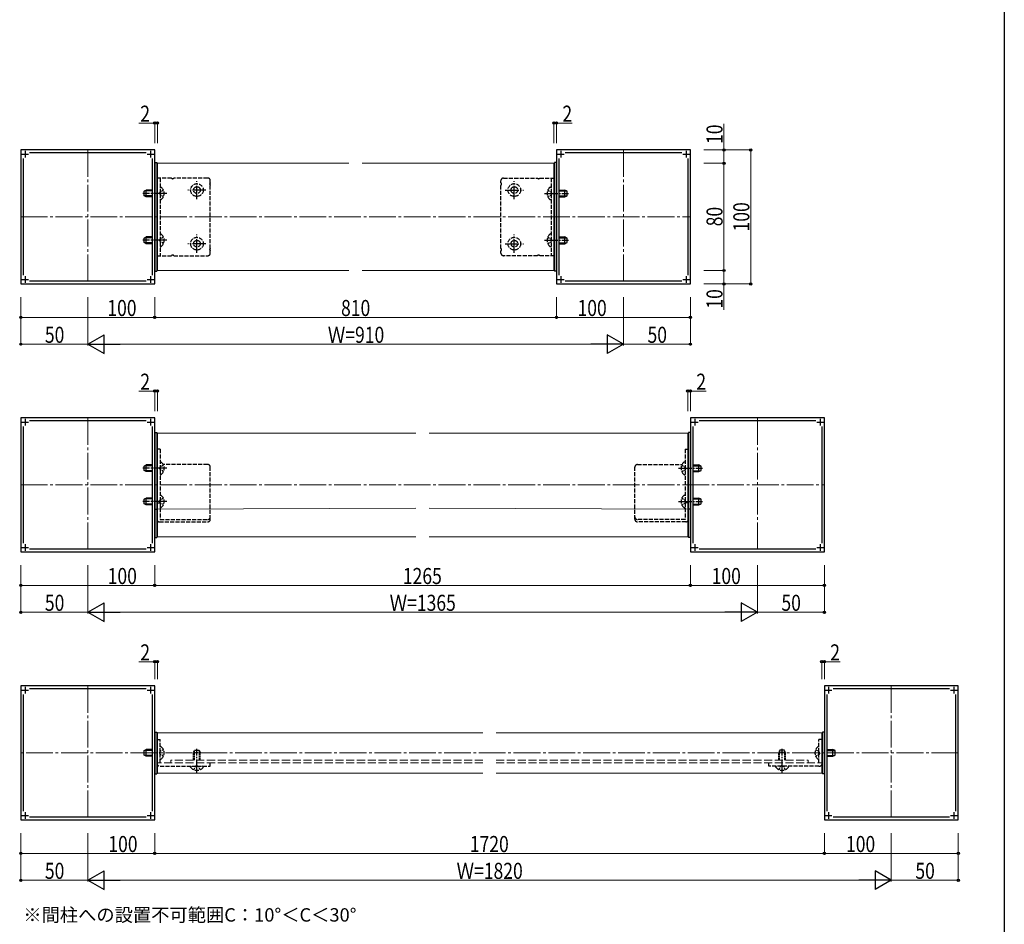
# Model space of a CAD drawing. Extents: x 0 to 1386, y 0 to 2245.
# Drawn here: x 651 to 1386, y 895 to 1570 of the extents above; entities that cross this region are included whole.
import ezdxf

# ---------------------------------------------------------------- set-up
doc = ezdxf.new("R2010")
doc.units = 0
doc.linetypes.add('YCENTER_1', pattern=[13, 10, -1, 1, -1])
doc.linetypes.add('YHIDDEN_1', pattern=[4, 3, -1])
doc.layers.add('USER1', color=3, linetype='CONTINUOUS')
doc.layers.add('YKK_ZWAK', color=7, linetype='CONTINUOUS')
for name, color, linetype, lineweight in [('YKK_11', 7, 'CONTINUOUS', 30), ('YKK_12', 2, 'CONTINUOUS', 13), ('YKK_13', 4, 'CONTINUOUS', 30), ('YKK_D', 6, 'CONTINUOUS', 13)]:
    doc.layers.add(name, color=color, linetype=linetype, lineweight=lineweight)
doc.styles.add('text-b', font='extslim2.shx', dxfattribs={"width": 0.8, "bigfont": 'extfont2.shx'})

msp = doc.modelspace()

# ---------------------------------------------------------------- linework, layer by layer
at = {"layer": 'YKK_11', "linetype": 'ByBlock', "lineweight": -2, "ltscale": 0.5}
for p, q in [((751.62, 1472.59), (651.62, 1472.59)), ((651.62, 1472.59), (651.62, 1372.59)), ((658.1, 1470.59), (745.14, 1470.59)), ((751.62, 1372.59), (751.62, 1472.59)), ((1151.62, 1472.59), (1051.62, 1472.59)), ((1051.62, 1472.59), (1051.62, 1372.59)), ((1058.1, 1470.59), (1145.14, 1470.59)), ((1151.62, 1372.59), (1151.62, 1472.59)), ((653.62, 1379.07), (653.62, 1466.11)), ((749.62, 1466.11), (749.62, 1379.07)), ((1053.62, 1379.07), (1053.62, 1466.11)), ((1149.62, 1466.11), (1149.62, 1379.07)), ((651.62, 1372.59), (751.62, 1372.59)), ((745.14, 1374.59), (658.1, 1374.59)), ((1051.62, 1372.59), (1151.62, 1372.59)), ((1145.14, 1374.59), (1058.1, 1374.59)), ((751.62, 1272.59), (651.62, 1272.59)), ((651.62, 1272.59), (651.62, 1172.59)), ((751.62, 1172.59), (751.62, 1272.59)), ((1251.62, 1272.59), (1151.62, 1272.59)), ((1151.62, 1272.59), (1151.62, 1172.59)), ((1251.62, 1172.59), (1251.62, 1272.59)), ((653.62, 1179.07), (653.62, 1266.11)), ((658.1, 1270.59), (745.14, 1270.59)), ((749.62, 1266.11), (749.62, 1179.07)), ((1153.62, 1179.07), (1153.62, 1266.11)), ((1158.1, 1270.59), (1245.14, 1270.59)), ((1249.62, 1266.11), (1249.62, 1179.07)), ((651.62, 1172.59), (751.62, 1172.59)), ((745.14, 1174.59), (658.1, 1174.59)), ((1151.62, 1172.59), (1251.62, 1172.59)), ((1245.14, 1174.59), (1158.1, 1174.59)), ((751.62, 1072.59), (651.62, 1072.59)), ((651.62, 1072.59), (651.62, 972.59)), ((653.62, 979.07), (653.62, 1066.11)), ((658.1, 1070.59), (745.14, 1070.59)), ((749.62, 1066.11), (749.62, 979.07)), ((751.62, 972.59), (751.62, 1072.59)), ((1351.62, 1072.59), (1251.62, 1072.59)), ((1251.62, 1072.59), (1251.62, 972.59)), ((1253.62, 979.07), (1253.62, 1066.11)), ((1258.1, 1070.59), (1345.14, 1070.59)), ((1349.62, 1066.11), (1349.62, 979.07)), ((1351.62, 972.59), (1351.62, 1072.59)), ((651.62, 972.59), (751.62, 972.59)), ((745.14, 974.59), (658.1, 974.59)), ((1251.62, 972.59), (1351.62, 972.59)), ((1345.14, 974.59), (1258.1, 974.59))]:
    msp.add_line(p, q, dxfattribs=at)
at = {"layer": 'YKK_11', "ltscale": 0.5}
for p, q in [((654.82, 1471.89), (654.82, 1466.89)), ((748.42, 1471.89), (748.42, 1466.89)), ((1054.82, 1471.89), (1054.82, 1466.89)), ((1148.42, 1471.89), (1148.42, 1466.89)), ((652.32, 1469.39), (657.32, 1469.39)), ((745.92, 1469.39), (750.92, 1469.39)), ((1052.32, 1469.39), (1057.32, 1469.39)), ((1145.92, 1469.39), (1150.92, 1469.39)), ((652.32, 1375.79), (657.32, 1375.79)), ((654.82, 1378.29), (654.82, 1373.29)), ((745.92, 1375.79), (750.92, 1375.79)), ((748.42, 1378.29), (748.42, 1373.29)), ((1052.32, 1375.79), (1057.32, 1375.79)), ((1054.82, 1378.29), (1054.82, 1373.29)), ((1145.92, 1375.79), (1150.92, 1375.79)), ((1148.42, 1378.29), (1148.42, 1373.29)), ((652.32, 1269.39), (657.32, 1269.39)), ((654.82, 1271.89), (654.82, 1266.89)), ((745.92, 1269.39), (750.92, 1269.39)), ((748.42, 1271.89), (748.42, 1266.89)), ((1152.32, 1269.39), (1157.32, 1269.39)), ((1154.82, 1271.89), (1154.82, 1266.89)), ((1245.92, 1269.39), (1250.92, 1269.39)), ((1248.42, 1271.89), (1248.42, 1266.89)), ((654.82, 1178.29), (654.82, 1173.29)), ((748.42, 1178.29), (748.42, 1173.29)), ((1154.82, 1178.29), (1154.82, 1173.29)), ((1248.42, 1178.29), (1248.42, 1173.29)), ((652.32, 1175.79), (657.32, 1175.79)), ((745.92, 1175.79), (750.92, 1175.79)), ((1152.32, 1175.79), (1157.32, 1175.79)), ((1245.92, 1175.79), (1250.92, 1175.79)), ((652.32, 1069.39), (657.32, 1069.39)), ((654.82, 1071.89), (654.82, 1066.89)), ((745.92, 1069.39), (750.92, 1069.39)), ((748.42, 1071.89), (748.42, 1066.89)), ((1252.32, 1069.39), (1257.32, 1069.39)), ((1254.82, 1071.89), (1254.82, 1066.89)), ((1345.92, 1069.39), (1350.92, 1069.39)), ((1348.42, 1071.89), (1348.42, 1066.89)), ((654.82, 978.29), (654.82, 973.29)), ((748.42, 978.29), (748.42, 973.29)), ((1254.82, 978.29), (1254.82, 973.29)), ((1348.42, 978.29), (1348.42, 973.29)), ((652.32, 975.79), (657.32, 975.79)), ((745.92, 975.79), (750.92, 975.79)), ((1252.32, 975.79), (1257.32, 975.79)), ((1345.92, 975.79), (1350.92, 975.79))]:
    msp.add_line(p, q, dxfattribs=at)
at = {"layer": 'YKK_12', "linetype": 'YCENTER_1', "ltscale": 2}
for p, q in [((701.62, 1472.59), (701.62, 1372.59)), ((1101.62, 1472.59), (1101.62, 1372.59)), ((651.62, 1422.59), (1151.62, 1422.59)), ((701.62, 1272.59), (701.62, 1172.59)), ((1201.62, 1272.59), (1201.62, 1172.59)), ((651.62, 1222.59), (1251.62, 1222.59)), ((701.62, 1072.59), (701.62, 972.59)), ((1301.62, 1072.59), (1301.62, 972.59)), ((1351.62, 1022.59), (651.62, 1022.59))]:
    msp.add_line(p, q, dxfattribs=at)
at = {"layer": 'YKK_12', "ltscale": 2}
for p, q in [((753.62, 1462.59), (896.62, 1462.59)), ((753.62, 1382.59), (753.62, 1462.59)), ((1049.62, 1462.59), (906.62, 1462.59)), ((1049.62, 1382.59), (1049.62, 1462.59)), ((896.62, 1382.59), (753.62, 1382.59)), ((906.62, 1382.59), (1049.62, 1382.59)), ((753.62, 1261.27), (946.62, 1261.27)), ((753.62, 1183.91), (753.62, 1261.27)), ((1149.62, 1261.27), (956.62, 1261.27)), ((1149.62, 1183.91), (1149.62, 1261.27)), ((946.62, 1183.91), (753.62, 1183.91)), ((956.62, 1183.91), (1149.62, 1183.91)), ((753.62, 1037.59), (996.62, 1037.59)), ((753.62, 1007.59), (753.62, 1037.59)), ((1249.62, 1037.59), (1006.62, 1037.59)), ((1249.62, 1007.59), (1249.62, 1037.59)), ((996.62, 1007.59), (753.62, 1007.59)), ((1006.62, 1007.59), (1249.62, 1007.59))]:
    msp.add_line(p, q, dxfattribs=at)
at = {"layer": 'YKK_12'}
for p, q in [((946.62, 1205.17), (753.62, 1204.48)), ((956.62, 1205.17), (1149.62, 1204.48))]:
    msp.add_line(p, q, dxfattribs=at)
at = {"layer": 'YKK_12', "linetype": 'YHIDDEN_1', "ltscale": 2}
for p, q in [((996.62, 1015.09), (753.62, 1015.09)), ((996.62, 1017.09), (763.62, 1017.09)), ((763.62, 1015.09), (763.62, 1017.09)), ((1006.62, 1017.09), (1239.62, 1017.09)), ((1006.62, 1015.09), (1249.62, 1015.09)), ((1239.62, 1015.09), (1239.62, 1017.09))]:
    msp.add_line(p, q, dxfattribs=at)
at = {"layer": 'YKK_13'}
for p, q in [((751.62, 1463.09), (753.12, 1463.09)), ((751.62, 1463.09), (751.62, 1382.09)), ((753.12, 1463.09), (753.12, 1382.09)), ((1051.62, 1463.09), (1050.12, 1463.09)), ((1050.12, 1463.09), (1050.12, 1382.09)), ((1051.62, 1463.09), (1051.62, 1382.09)), ((743.62, 1441.79), (745.32, 1442.59)), ((743.62, 1438.39), (743.62, 1441.79)), ((749.62, 1441.99), (744.04, 1441.99)), ((749.62, 1442.59), (745.32, 1442.59)), ((745.32, 1437.59), (745.32, 1442.59)), ((1053.62, 1442.59), (1057.92, 1442.59)), ((1053.62, 1441.99), (1059.2, 1441.99)), ((1057.92, 1437.59), (1057.92, 1442.59)), ((1059.62, 1441.79), (1057.92, 1442.59)), ((1059.62, 1438.39), (1059.62, 1441.79)), ((745.32, 1437.59), (743.62, 1438.39)), ((749.62, 1438.19), (744.04, 1438.19)), ((749.62, 1437.59), (745.32, 1437.59)), ((1053.62, 1438.19), (1059.2, 1438.19)), ((1053.62, 1437.59), (1057.92, 1437.59)), ((1057.92, 1437.59), (1059.62, 1438.39)), ((743.62, 1406.79), (745.32, 1407.59)), ((743.62, 1403.39), (743.62, 1406.79)), ((749.62, 1406.99), (744.04, 1406.99)), ((749.62, 1407.59), (745.32, 1407.59)), ((745.32, 1402.59), (745.32, 1407.59)), ((1053.62, 1407.59), (1057.92, 1407.59)), ((1053.62, 1406.99), (1059.2, 1406.99)), ((1057.92, 1402.59), (1057.92, 1407.59)), ((1059.62, 1406.79), (1057.92, 1407.59)), ((1059.62, 1403.39), (1059.62, 1406.79)), ((745.32, 1402.59), (743.62, 1403.39)), ((749.62, 1403.19), (744.04, 1403.19)), ((749.62, 1402.59), (745.32, 1402.59)), ((1053.62, 1403.19), (1059.2, 1403.19)), ((1053.62, 1402.59), (1057.92, 1402.59)), ((1057.92, 1402.59), (1059.62, 1403.39)), ((751.62, 1382.09), (753.12, 1382.09)), ((1051.62, 1382.09), (1050.12, 1382.09)), ((751.62, 1261.77), (753.12, 1261.77)), ((751.62, 1261.77), (751.62, 1183.41)), ((753.12, 1261.77), (753.12, 1183.41)), ((1151.62, 1261.77), (1150.12, 1261.77)), ((1150.12, 1261.77), (1150.12, 1183.41)), ((1151.62, 1261.77), (1151.62, 1183.41)), ((743.62, 1236.66), (745.32, 1237.46)), ((743.62, 1233.26), (743.62, 1236.66)), ((749.62, 1236.86), (744.04, 1236.86)), ((749.62, 1237.46), (745.32, 1237.46)), ((745.32, 1232.46), (745.32, 1237.46)), ((1153.62, 1237.46), (1157.92, 1237.46)), ((1153.62, 1236.86), (1159.2, 1236.86)), ((1157.92, 1232.46), (1157.92, 1237.46)), ((1159.62, 1236.66), (1157.92, 1237.46)), ((1159.62, 1233.26), (1159.62, 1236.66)), ((745.32, 1232.46), (743.62, 1233.26)), ((749.62, 1233.07), (744.04, 1233.07)), ((749.62, 1232.46), (745.32, 1232.46)), ((1153.62, 1233.07), (1159.2, 1233.07)), ((1153.62, 1232.46), (1157.92, 1232.46)), ((1157.92, 1232.46), (1159.62, 1233.26)), ((743.62, 1211.92), (745.32, 1212.72)), ((743.62, 1208.52), (743.62, 1211.92)), ((745.32, 1207.72), (743.62, 1208.52)), ((749.62, 1212.11), (744.04, 1212.11)), ((749.62, 1208.32), (744.04, 1208.32)), ((749.62, 1212.72), (745.32, 1212.72)), ((745.32, 1207.72), (745.32, 1212.72)), ((749.62, 1207.72), (745.32, 1207.72)), ((1153.62, 1212.72), (1157.92, 1212.72)), ((1153.62, 1212.11), (1159.2, 1212.11)), ((1153.62, 1208.32), (1159.2, 1208.32)), ((1153.62, 1207.72), (1157.92, 1207.72)), ((1157.92, 1207.72), (1157.92, 1212.72)), ((1159.62, 1211.92), (1157.92, 1212.72)), ((1157.92, 1207.72), (1159.62, 1208.52)), ((1159.62, 1208.52), (1159.62, 1211.92)), ((751.62, 1204.48), (753.12, 1204.48)), ((1151.62, 1204.48), (1150.12, 1204.48)), ((751.62, 1183.41), (753.12, 1183.41)), ((1151.62, 1183.41), (1150.12, 1183.41)), ((751.62, 1038.09), (753.12, 1038.09)), ((751.62, 1038.09), (751.62, 1007.09)), ((753.12, 1038.09), (753.12, 1007.09)), ((1251.62, 1038.09), (1250.12, 1038.09)), ((1250.12, 1038.09), (1250.12, 1007.09)), ((1251.62, 1038.09), (1251.62, 1007.09)), ((743.62, 1024.29), (745.32, 1025.09)), ((743.62, 1020.89), (743.62, 1024.29)), ((749.62, 1024.49), (744.04, 1024.49)), ((749.62, 1025.09), (745.32, 1025.09)), ((745.32, 1020.09), (745.32, 1025.09)), ((1253.62, 1025.09), (1257.92, 1025.09)), ((1253.62, 1024.49), (1259.2, 1024.49)), ((1257.92, 1020.09), (1257.92, 1025.09)), ((1259.62, 1024.29), (1257.92, 1025.09)), ((1259.62, 1020.89), (1259.62, 1024.29)), ((745.32, 1020.09), (743.62, 1020.89)), ((749.62, 1020.69), (744.04, 1020.69)), ((749.62, 1020.09), (745.32, 1020.09)), ((1253.62, 1020.69), (1259.2, 1020.69)), ((1253.62, 1020.09), (1257.92, 1020.09)), ((1257.92, 1020.09), (1259.62, 1020.89)), ((751.62, 1007.09), (753.12, 1007.09)), ((1251.62, 1007.09), (1250.12, 1007.09))]:
    msp.add_line(p, q, dxfattribs=at)
at = {"layer": 'YKK_13', "linetype": 'YHIDDEN_1'}
for p, q in [((764.15, 1451.59), (753.12, 1451.59)), ((753.12, 1451.59), (753.12, 1393.59)), ((755.62, 1451.59), (755.62, 1393.59)), ((791.12, 1451.59), (765.88, 1451.59)), ((793.12, 1447.96), (793.12, 1449.59)), ((1010.12, 1447.96), (1010.12, 1449.59)), ((1012.12, 1451.59), (1037.35, 1451.59)), ((1039.08, 1451.59), (1050.12, 1451.59)), ((1047.62, 1451.59), (1047.62, 1393.59)), ((1050.12, 1451.59), (1050.12, 1393.59)), ((756.22, 1444.84), (756.12, 1444.84)), ((793.12, 1398.96), (793.12, 1446.22)), ((1010.12, 1398.96), (1010.12, 1446.22)), ((1047.02, 1444.84), (1047.12, 1444.84)), ((756.22, 1435.34), (756.12, 1435.34)), ((1047.02, 1435.34), (1047.12, 1435.34)), ((756.22, 1409.84), (756.12, 1409.84)), ((1047.02, 1409.84), (1047.12, 1409.84)), ((756.22, 1400.34), (756.12, 1400.34)), ((793.12, 1395.59), (793.12, 1397.22)), ((1010.12, 1395.59), (1010.12, 1397.22)), ((1047.02, 1400.34), (1047.12, 1400.34)), ((753.12, 1393.59), (764.15, 1393.59)), ((765.88, 1393.59), (791.12, 1393.59)), ((1037.35, 1393.59), (1012.12, 1393.59)), ((1050.12, 1393.59), (1039.08, 1393.59)), ((755.62, 1249.34), (753.12, 1249.34)), ((753.12, 1249.34), (753.12, 1197.01)), ((755.62, 1249.34), (755.62, 1196.78)), ((1147.62, 1249.34), (1150.12, 1249.34)), ((1147.62, 1249.34), (1147.62, 1196.78)), ((1150.12, 1249.34), (1150.12, 1197.01)), ((756.22, 1239.71), (756.12, 1239.71)), ((791.12, 1237.79), (757.89, 1237.79)), ((793.12, 1197.01), (793.12, 1235.79)), ((1110.12, 1197.01), (1110.12, 1235.79)), ((1112.12, 1237.79), (1145.34, 1237.79)), ((1147.02, 1239.71), (1147.12, 1239.71)), ((756.22, 1230.21), (756.12, 1230.21)), ((1147.02, 1230.21), (1147.12, 1230.21)), ((756.22, 1214.97), (756.12, 1214.97)), ((1147.02, 1214.97), (1147.12, 1214.97)), ((753.12, 1209.16), (755.62, 1209.16)), ((1150.12, 1209.16), (1147.62, 1209.16)), ((756.22, 1205.47), (756.12, 1205.47)), ((1147.02, 1205.47), (1147.12, 1205.47)), ((755.12, 1195.01), (791.12, 1195.01)), ((755.62, 1196.78), (791.12, 1196.78)), ((1147.62, 1196.78), (1112.12, 1196.78)), ((1148.12, 1195.01), (1112.12, 1195.01)), ((753.12, 1032.59), (753.12, 1015.09)), ((753.12, 1032.59), (755.62, 1032.59)), ((755.62, 1015.09), (755.62, 1032.59)), ((1247.62, 1015.09), (1247.62, 1032.59)), ((1250.12, 1032.59), (1247.62, 1032.59)), ((1250.12, 1032.59), (1250.12, 1015.09)), ((756.22, 1027.34), (756.12, 1027.34)), ((1247.02, 1027.34), (1247.12, 1027.34)), ((756.22, 1017.84), (756.12, 1017.84)), ((793.12, 1012.59), (793.12, 1015.09)), ((1210.12, 1012.59), (1210.12, 1015.09)), ((1247.02, 1017.84), (1247.12, 1017.84)), ((755.62, 1012.59), (793.12, 1012.59)), ((778.37, 1011.99), (778.37, 1012.09)), ((787.87, 1011.99), (787.87, 1012.09)), ((1247.62, 1012.59), (1210.12, 1012.59)), ((1215.37, 1011.99), (1215.37, 1012.09)), ((1224.87, 1011.99), (1224.87, 1012.09))]:
    msp.add_line(p, q, dxfattribs=at)
at = {"layer": 'YKK_13', "linetype": 'YCENTER_1'}
for p, q in [((783.12, 1435.84), (783.12, 1449.34)), ((1020.12, 1435.84), (1020.12, 1449.34)), ((789.87, 1442.59), (776.37, 1442.59)), ((1013.37, 1442.59), (1026.87, 1442.59)), ((760.62, 1440.09), (742.62, 1440.09)), ((1042.62, 1440.09), (1060.62, 1440.09)), ((760.62, 1405.09), (742.62, 1405.09)), ((783.12, 1395.84), (783.12, 1409.34)), ((1020.12, 1395.84), (1020.12, 1409.34)), ((1042.62, 1405.09), (1060.62, 1405.09)), ((789.87, 1402.59), (776.37, 1402.59)), ((1013.37, 1402.59), (1026.87, 1402.59)), ((760.62, 1234.96), (742.62, 1234.96)), ((1142.62, 1234.96), (1160.62, 1234.96)), ((760.62, 1210.22), (742.62, 1210.22)), ((1142.62, 1210.22), (1160.62, 1210.22)), ((783.12, 1007.59), (783.12, 1025.59)), ((1220.12, 1007.59), (1220.12, 1025.59))]:
    msp.add_line(p, q, dxfattribs=at)
at = {"layer": 'YKK_13', "linetype": 'YHIDDEN_1', "ltscale": 0.5}
for p, q in [((755.1, 1440.09), (755.71, 1441.24)), ((758.13, 1442.44), (755.71, 1441.24)), ((1045.11, 1442.44), (1047.52, 1441.24)), ((1048.13, 1440.09), (1047.52, 1441.24)), ((755.1, 1440.09), (755.71, 1438.95)), ((758.13, 1437.74), (755.71, 1438.95)), ((1045.11, 1437.74), (1047.52, 1438.95)), ((1048.13, 1440.09), (1047.52, 1438.95)), ((755.1, 1405.09), (755.71, 1406.24)), ((755.1, 1405.09), (755.71, 1403.95)), ((758.13, 1407.44), (755.71, 1406.24)), ((1045.11, 1407.44), (1047.52, 1406.24)), ((1048.13, 1405.09), (1047.52, 1406.24)), ((1048.13, 1405.09), (1047.52, 1403.95)), ((758.13, 1402.74), (755.71, 1403.95)), ((1045.11, 1402.74), (1047.52, 1403.95)), ((755.1, 1234.96), (755.71, 1236.11)), ((758.13, 1237.31), (755.71, 1236.11)), ((1145.11, 1237.31), (1147.52, 1236.11)), ((1148.13, 1234.96), (1147.52, 1236.11)), ((755.1, 1234.96), (755.71, 1233.82)), ((758.13, 1232.61), (755.71, 1233.82)), ((1145.11, 1232.61), (1147.52, 1233.82)), ((1148.13, 1234.96), (1147.52, 1233.82)), ((755.1, 1210.22), (755.71, 1211.36)), ((755.1, 1210.22), (755.71, 1209.07)), ((758.13, 1212.57), (755.71, 1211.36)), ((758.13, 1207.87), (755.71, 1209.07)), ((1145.11, 1212.57), (1147.52, 1211.36)), ((1145.11, 1207.87), (1147.52, 1209.07)), ((1148.13, 1210.22), (1147.52, 1211.36)), ((1148.13, 1210.22), (1147.52, 1209.07)), ((755.1, 1022.59), (755.71, 1023.74)), ((755.1, 1022.59), (755.71, 1021.45)), ((758.13, 1024.94), (755.71, 1023.74)), ((780.62, 1022.89), (781.42, 1024.59)), ((780.62, 1017.09), (780.62, 1022.89)), ((780.62, 1022.89), (785.62, 1022.89)), ((781.22, 1017.09), (781.22, 1024.17)), ((781.42, 1024.59), (784.82, 1024.59)), ((784.82, 1024.59), (785.62, 1022.89)), ((785.01, 1017.09), (785.01, 1024.17)), ((785.62, 1017.09), (785.62, 1022.89)), ((1218.42, 1024.59), (1217.62, 1022.89)), ((1217.62, 1017.09), (1217.62, 1022.89)), ((1222.62, 1022.89), (1217.62, 1022.89)), ((1218.22, 1017.09), (1218.22, 1024.17)), ((1221.82, 1024.59), (1218.42, 1024.59)), ((1222.62, 1022.89), (1221.82, 1024.59)), ((1222.01, 1017.09), (1222.01, 1024.17)), ((1222.62, 1017.09), (1222.62, 1022.89)), ((1245.11, 1024.94), (1247.52, 1023.74)), ((1248.13, 1022.59), (1247.52, 1023.74)), ((1248.13, 1022.59), (1247.52, 1021.45)), ((758.13, 1020.24), (755.71, 1021.45)), ((1245.11, 1020.24), (1247.52, 1021.45)), ((780.77, 1010.08), (781.97, 1012.5)), ((783.12, 1013.1), (781.97, 1012.5)), ((783.12, 1013.1), (784.26, 1012.5)), ((785.47, 1010.08), (784.26, 1012.5)), ((1217.77, 1010.08), (1218.97, 1012.5)), ((1220.12, 1013.1), (1218.97, 1012.5)), ((1220.12, 1013.1), (1221.26, 1012.5)), ((1222.47, 1010.08), (1221.26, 1012.5))]:
    msp.add_line(p, q, dxfattribs=at)
at = {"layer": 'YKK_13', "linetype": 'YHIDDEN_1'}
for centre, radius in [((783.12, 1442.59), 4.75), ((783.12, 1442.59), 2.5), ((1020.12, 1442.59), 4.75), ((1020.12, 1442.59), 2.5), ((783.12, 1402.59), 4.75), ((783.12, 1402.59), 2.5), ((1020.12, 1402.59), 4.75), ((1020.12, 1402.59), 2.5)]:
    msp.add_circle(centre, radius, dxfattribs=at)
for centre, radius, start, end in [((765.02, 1452.09), 1, 210, 330), ((791.12, 1449.59), 2, 0, 90), ((1012.12, 1449.59), 2, 90, 180), ((1038.22, 1452.09), 1, 210, 330), ((756.12, 1444.34), 0.5, 90, 180), ((752.72, 1440.09), 5.9, 306.38156, 53.61844), ((793.62, 1447.09), 1, 120, 240), ((1009.62, 1447.09), 1, 300, 60), ((1050.52, 1440.09), 5.9, 126.38156, 233.61844), ((1047.12, 1444.34), 0.5, 0, 90), ((756.12, 1435.84), 0.5, 180, 270), ((1047.12, 1435.84), 0.5, 270, 0), ((756.12, 1409.34), 0.5, 90, 180), ((752.72, 1405.09), 5.9, 306.38156, 53.61844), ((1050.52, 1405.09), 5.9, 126.38156, 233.61844), ((1047.12, 1409.34), 0.5, 0, 90), ((756.12, 1400.84), 0.5, 180, 270), ((793.62, 1398.09), 1, 120, 240), ((1009.62, 1398.09), 1, 300, 60), ((1047.12, 1400.84), 0.5, 270, 0), ((765.02, 1393.09), 1, 30, 150), ((791.12, 1395.59), 2, 270, 0), ((1012.12, 1395.59), 2, 180, 270), ((1038.22, 1393.09), 1, 30, 150), ((756.12, 1239.21), 0.5, 90, 180), ((752.72, 1234.96), 5.9, 306.38156, 53.61844), ((791.12, 1235.79), 2, 0, 90), ((1112.12, 1235.79), 2, 90, 180), ((1150.52, 1234.96), 5.9, 126.38156, 233.61844), ((1147.12, 1239.21), 0.5, 0, 90), ((756.12, 1230.71), 0.5, 180, 270), ((1147.12, 1230.71), 0.5, 270, 0), ((756.12, 1214.47), 0.5, 90, 180), ((752.72, 1210.22), 5.9, 306.38156, 53.61844), ((1150.52, 1210.22), 5.9, 126.38156, 233.61844), ((1147.12, 1214.47), 0.5, 0, 90), ((756.12, 1205.97), 0.5, 180, 270), ((1147.12, 1205.97), 0.5, 270, 0), ((791.12, 1198.78), 2, 270, 0), ((1112.12, 1198.78), 2, 180, 270), ((755.12, 1197.01), 2, 180, 270), ((791.12, 1197.01), 2, 270, 0), ((1112.12, 1197.01), 2, 180, 270), ((1148.12, 1197.01), 2, 270, 0), ((756.12, 1026.84), 0.5, 90, 180), ((752.72, 1022.59), 5.9, 306.38156, 53.61844), ((1250.52, 1022.59), 5.9, 126.38156, 233.61844), ((1247.12, 1026.84), 0.5, 0, 90), ((755.62, 1015.09), 2.5, 180, 270), ((756.12, 1018.34), 0.5, 180, 270), ((1247.12, 1018.34), 0.5, 270, 0), ((1247.62, 1015.09), 2.5, 270, 0), ((778.87, 1012.09), 0.5, 90, 180), ((783.12, 1015.49), 5.9, 216.38156, 323.61844), ((787.37, 1012.09), 0.5, 0, 90), ((1215.87, 1012.09), 0.5, 90, 180), ((1220.12, 1015.49), 5.9, 216.38156, 323.61844), ((1224.37, 1012.09), 0.5, 0, 90)]:
    msp.add_arc(centre, radius, start, end, dxfattribs=at)
at = {"layer": 'YKK_D'}
for p, q in [((751.62, 1492.59), (739.82, 1492.59)), ((751.62, 1477.59), (751.62, 1493.59)), ((753.62, 1492.59), (751.62, 1492.59)), ((753.62, 1477.59), (753.62, 1493.59)), ((1049.62, 1477.59), (1049.62, 1493.59)), ((1049.62, 1492.59), (1051.62, 1492.59)), ((1051.62, 1477.59), (1051.62, 1493.59)), ((1051.62, 1492.59), (1063.42, 1492.59)), ((1176.62, 1472.59), (1176.62, 1492.07)), ((1161.62, 1472.59), (1177.62, 1472.59)), ((1161.62, 1472.59), (1197.62, 1472.59)), ((1176.62, 1462.59), (1176.62, 1472.59)), ((1196.62, 1472.59), (1196.62, 1372.59)), ((1161.62, 1462.59), (1177.62, 1462.59)), ((1161.62, 1462.59), (1177.62, 1462.59)), ((1176.62, 1462.59), (1176.62, 1382.59)), ((1161.62, 1382.59), (1177.62, 1382.59)), ((1161.62, 1382.59), (1177.62, 1382.59)), ((1176.62, 1382.59), (1176.62, 1372.59)), ((1161.62, 1372.59), (1177.62, 1372.59)), ((1161.62, 1372.59), (1197.62, 1372.59)), ((1176.62, 1372.59), (1176.62, 1353.11)), ((651.62, 1362.59), (651.62, 1326.59)), ((651.62, 1362.59), (651.62, 1346.59)), ((701.62, 1362.59), (701.62, 1326.59)), ((701.62, 1362.59), (701.62, 1326.59)), ((751.62, 1362.59), (751.62, 1346.59)), ((751.62, 1362.59), (751.62, 1346.59)), ((1051.62, 1362.59), (1051.62, 1346.59)), ((1051.62, 1362.59), (1051.62, 1346.59)), ((1101.62, 1362.59), (1101.62, 1326.59)), ((1101.62, 1362.59), (1101.62, 1326.59)), ((1151.62, 1362.59), (1151.62, 1326.59)), ((1151.62, 1362.59), (1151.62, 1346.59)), ((651.62, 1347.59), (751.62, 1347.59)), ((751.62, 1347.59), (1051.62, 1347.59)), ((1151.62, 1347.59), (1051.62, 1347.59)), ((651.62, 1327.59), (701.62, 1327.59)), ((715.62, 1327.59), (1087.62, 1327.59)), ((1151.62, 1327.59), (1101.62, 1327.59)), ((751.62, 1292.59), (739.82, 1292.59)), ((751.62, 1277.59), (751.62, 1293.59)), ((753.62, 1292.59), (751.62, 1292.59)), ((753.62, 1277.59), (753.62, 1293.59)), ((1149.62, 1277.59), (1149.62, 1293.59)), ((1149.62, 1292.59), (1151.62, 1292.59)), ((1151.62, 1277.59), (1151.62, 1293.59)), ((1151.62, 1292.59), (1163.42, 1292.59)), ((651.62, 1162.59), (651.62, 1126.59)), ((651.62, 1162.59), (651.62, 1146.59)), ((701.62, 1162.59), (701.62, 1126.59)), ((701.62, 1162.59), (701.62, 1126.59)), ((751.62, 1162.59), (751.62, 1146.59)), ((751.62, 1162.59), (751.62, 1146.59)), ((1151.62, 1162.59), (1151.62, 1146.59)), ((1151.62, 1162.59), (1151.62, 1146.59)), ((1201.62, 1162.59), (1201.62, 1126.59)), ((1201.62, 1162.59), (1201.62, 1126.59)), ((1251.62, 1162.59), (1251.62, 1126.59)), ((1251.62, 1162.59), (1251.62, 1146.59)), ((651.62, 1147.59), (751.62, 1147.59)), ((751.62, 1147.59), (1151.62, 1147.59)), ((1251.62, 1147.59), (1151.62, 1147.59)), ((651.62, 1127.59), (701.62, 1127.59)), ((715.62, 1127.59), (1187.62, 1127.59)), ((1251.62, 1127.59), (1201.62, 1127.59)), ((751.62, 1090.59), (739.82, 1090.59)), ((751.62, 1077.59), (751.62, 1091.59)), ((753.62, 1090.59), (751.62, 1090.59)), ((753.62, 1077.59), (753.62, 1091.59)), ((1249.62, 1077.59), (1249.62, 1091.59)), ((1249.62, 1090.59), (1251.62, 1090.59)), ((1251.62, 1077.59), (1251.62, 1091.59)), ((1251.62, 1090.59), (1263.42, 1090.59)), ((651.62, 962.59), (651.62, 926.59)), ((651.62, 962.59), (651.62, 946.59)), ((701.62, 962.59), (701.62, 926.59)), ((701.62, 962.59), (701.62, 926.59)), ((751.62, 962.59), (751.62, 946.59)), ((751.62, 962.59), (751.62, 946.59)), ((1251.62, 962.59), (1251.62, 946.59)), ((1251.62, 962.59), (1251.62, 946.59)), ((1301.62, 962.59), (1301.62, 926.59)), ((1301.62, 962.59), (1301.62, 926.59)), ((1351.62, 962.59), (1351.62, 926.59)), ((1351.62, 962.59), (1351.62, 946.59)), ((651.62, 947.59), (751.62, 947.59)), ((751.62, 947.59), (1251.62, 947.59)), ((1351.62, 947.59), (1251.62, 947.59)), ((651.62, 927.59), (701.62, 927.59)), ((715.62, 927.59), (1287.62, 927.59)), ((1351.62, 927.59), (1301.62, 927.59))]:
    msp.add_line(p, q, dxfattribs=at)
at = {"layer": 'YKK_D', "lineweight": -2}
for p, q in [((701.62, 1327.59), (713.74, 1334.59)), ((713.74, 1320.59), (713.74, 1334.59)), ((1101.62, 1327.59), (1089.49, 1334.59)), ((1089.49, 1334.59), (1089.49, 1320.59)), ((701.62, 1327.59), (713.74, 1320.59)), ((701.62, 1327.59), (725.87, 1327.59)), ((1101.62, 1327.59), (1077.37, 1327.59)), ((1101.62, 1327.59), (1089.49, 1320.59)), ((701.62, 1127.59), (713.74, 1134.59)), ((713.74, 1120.59), (713.74, 1134.59)), ((1201.62, 1127.59), (1189.49, 1134.59)), ((1189.49, 1134.59), (1189.49, 1120.59)), ((701.62, 1127.59), (713.74, 1120.59)), ((701.62, 1127.59), (725.87, 1127.59)), ((1201.62, 1127.59), (1177.37, 1127.59)), ((1201.62, 1127.59), (1189.49, 1120.59)), ((701.62, 927.59), (713.74, 934.59)), ((713.74, 920.59), (713.74, 934.59)), ((1301.62, 927.59), (1289.49, 934.59)), ((1289.49, 934.59), (1289.49, 920.59)), ((701.62, 927.59), (713.74, 920.59)), ((701.62, 927.59), (725.87, 927.59)), ((1301.62, 927.59), (1277.37, 927.59)), ((1301.62, 927.59), (1289.49, 920.59))]:
    msp.add_line(p, q, dxfattribs=at)
at = {"layer": 'YKK_D', "linetype": 'ByBlock', "lineweight": -2}
for centre in [(751.62, 1492.59), (753.62, 1492.59), (1049.62, 1492.59), (1051.62, 1492.59), (1176.62, 1472.59), (1196.62, 1472.59), (1176.62, 1462.59), (1176.62, 1462.59), (1176.62, 1382.59), (1176.62, 1382.59), (1176.62, 1372.59), (1196.62, 1372.59), (651.62, 1347.59), (751.62, 1347.59), (751.62, 1347.59), (1051.62, 1347.59), (1051.62, 1347.59), (1151.62, 1347.59), (651.62, 1327.59), (1151.62, 1327.59), (751.62, 1292.59), (753.62, 1292.59), (1149.62, 1292.59), (1151.62, 1292.59), (651.62, 1147.59), (751.62, 1147.59), (751.62, 1147.59), (1151.62, 1147.59), (1151.62, 1147.59), (1251.62, 1147.59), (651.62, 1127.59), (1251.62, 1127.59), (751.62, 1090.59), (753.62, 1090.59), (1249.62, 1090.59), (1251.62, 1090.59), (651.62, 947.59), (751.62, 947.59), (751.62, 947.59), (1251.62, 947.59), (1251.62, 947.59), (1351.62, 947.59), (651.62, 927.59), (1351.62, 927.59)]:
    msp.add_circle(centre, 0.85, dxfattribs=at)
at = {"layer": 'YKK_ZWAK'}
msp.add_line((1386, 2184), (1386, 0), dxfattribs=at)

# ---------------------------------------------------------------- texts
at = {"layer": 'USER1', "style": 'text-b'}
msp.add_text('※間柱への設置不可範囲C：10°＜C＜30°', height=10, dxfattribs=at).set_placement((653.45, 896.7))
at = {"layer": 'YKK_D', "style": 'text-b', "width": 0.8}
for s, p in [('2', (740.82, 1493.59)), ('2', (1056.02, 1493.59)), ('100', (716.22, 1348.59)), ('810', (890.74, 1348.59)), ('100', (1067.31, 1348.59)), ('50', (669.58, 1328.59)), ('Ｗ=910', (880.82, 1328.59)), ('50', (1119.58, 1328.59)), ('2', (740.82, 1293.59)), ('2', (1156.02, 1293.59)), ('100', (716.48, 1148.59)), ('1265', (936.9, 1148.59)), ('100', (1167.47, 1148.59)), ('50', (669.58, 1128.59)), ('Ｗ=1365', (926.98, 1128.59)), ('50', (1219.58, 1128.59)), ('2', (740.82, 1091.59)), ('2', (1256.02, 1091.59)), ('100', (716.97, 948.59)), ('1720', (986.9, 948.59)), ('100', (1267.8, 948.59)), ('50', (669.58, 928.59)), ('Ｗ=1820', (976.98, 928.59)), ('50', (1319.58, 928.59))]:
    msp.add_text(s, height=12, dxfattribs=at).set_placement(p)
for s, p in [('10', (1175.62, 1476.99)), ('80', (1175.62, 1415.55)), ('100', (1195.62, 1411.71)), ('10', (1175.62, 1354.11))]:
    msp.add_text(s, height=12, rotation=90, dxfattribs=at).set_placement(p)

doc.saveas('drawing.dxf')
